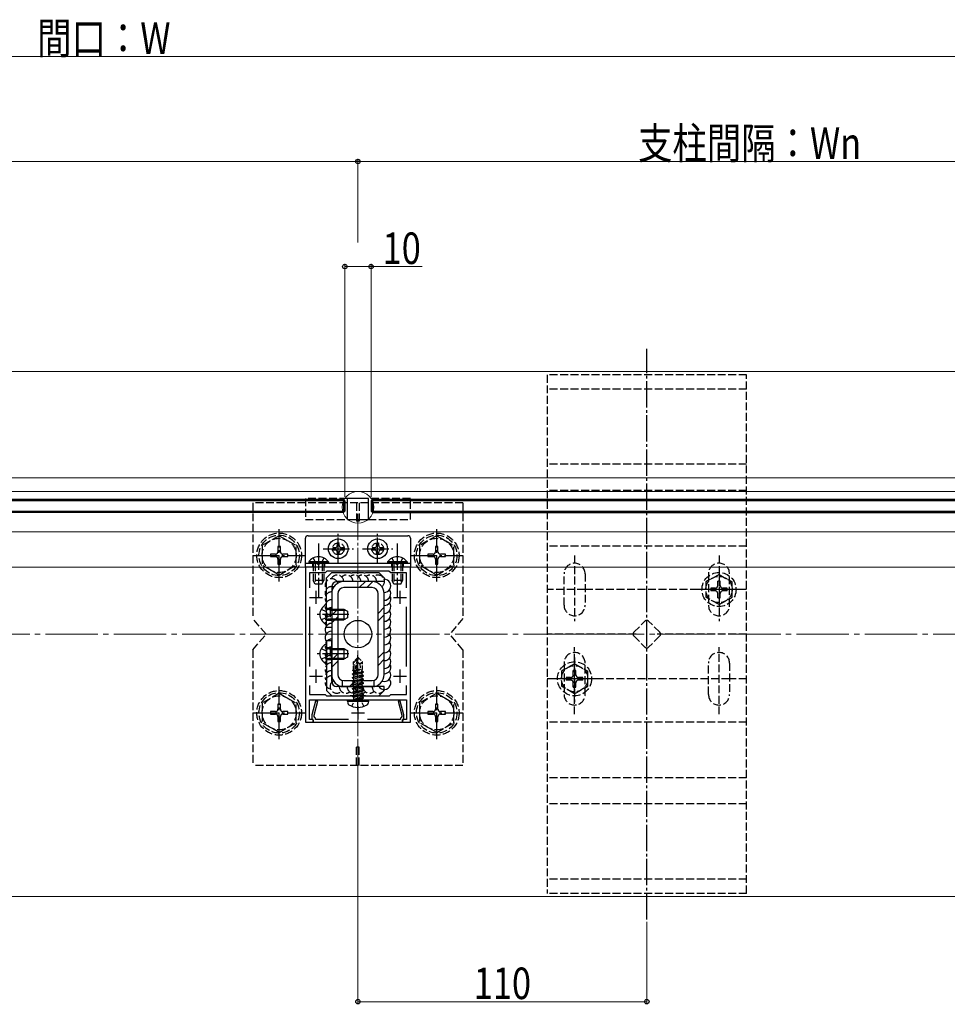
# Model space of a CAD drawing. Extents: x 0 to 1980, y -1560 to 1647.
# Drawn here: x 1197 to 1550, y 877 to 1252 of the extents above; entities that cross this region are included whole.
import ezdxf

# ---------------------------------------------------------------- set-up
doc = ezdxf.new("R2010")
doc.units = 0
doc.linetypes.add('YCENTER_1', pattern=[13, 10, -1, 1, -1])
doc.linetypes.add('YHIDDEN_1', pattern=[4, 3, -1])
for name, color, linetype, lineweight in [('YKK_11', 7, 'CONTINUOUS', 30), ('YKK_12', 2, 'CONTINUOUS', 13), ('YKK_13', 4, 'CONTINUOUS', 30), ('YKK_D', 6, 'CONTINUOUS', 13), ('YSS_K', 3, 'CONTINUOUS', 13)]:
    doc.layers.add(name, color=color, linetype=linetype, lineweight=lineweight)
doc.styles.add('text-b', font='extslim2.shx', dxfattribs={"width": 0.8, "bigfont": 'extfont2.shx'})

msp = doc.modelspace()

# ---------------------------------------------------------------- linework, layer by layer
at = {"layer": 'YKK_11', "linetype": 'ByBlock', "lineweight": -2, "ltscale": 0.5}
for p, q in [((1305.82, 1043.04), (1305.82, 984.04)), ((1345.82, 1043.04), (1305.82, 1043.04)), ((1345.82, 984.04), (1345.82, 1043.04)), ((1313.32, 1040.84), (1307.32, 1040.84)), ((1307.32, 1040.84), (1307.32, 1035.16)), ((1314.02, 1041.54), (1313.32, 1040.84)), ((1337.62, 1041.54), (1314.02, 1041.54)), ((1338.32, 1040.84), (1337.62, 1041.54)), ((1344.32, 1040.84), (1338.32, 1040.84)), ((1344.32, 1035.16), (1344.32, 1040.84)), ((1307.32, 1027.92), (1307.32, 1005.16)), ((1344.32, 1005.16), (1344.32, 1027.92)), ((1307.32, 997.92), (1307.32, 994.54)), ((1307.32, 997.92), (1307.32, 994.54)), ((1344.32, 994.54), (1344.32, 997.92)), ((1307.32, 994.54), (1313.32, 994.54)), ((1313.32, 994.54), (1313.82, 994.04)), ((1313.82, 994.04), (1337.82, 994.04)), ((1337.82, 994.04), (1338.32, 994.54)), ((1338.32, 994.54), (1344.32, 994.54)), ((1307.32, 985.04), (1307.32, 992.54)), ((1307.32, 992.54), (1344.32, 992.54)), ((1309.71, 992.04), (1308.32, 986.84)), ((1309.12, 986.73), (1310.54, 992.04)), ((1310.54, 992.04), (1309.71, 992.04)), ((1341.92, 992.04), (1341.09, 992.04)), ((1341.09, 992.04), (1342.52, 986.73)), ((1343.32, 986.84), (1341.92, 992.04)), ((1344.32, 992.54), (1344.32, 985.04)), ((1308.32, 986.84), (1308.32, 985.24)), ((1309.12, 986.14), (1309.12, 986.73)), ((1342.52, 986.73), (1342.52, 986.14)), ((1343.32, 985.24), (1343.32, 986.84)), ((1305.82, 984.04), (1308.82, 984.04)), ((1308.82, 985.04), (1307.32, 985.04)), ((1308.32, 985.24), (1308.52, 985.04)), ((1308.52, 985.04), (1308.82, 984.74)), ((1308.82, 984.04), (1308.82, 985.04)), ((1308.82, 984.74), (1308.82, 984.04)), ((1308.82, 984.04), (1342.82, 984.04)), ((1309.37, 985.84), (1309.12, 986.14)), ((1309.62, 985.55), (1309.37, 985.84)), ((1309.62, 985.04), (1309.62, 985.55)), ((1322.2, 985.04), (1309.62, 985.04)), ((1342.02, 985.04), (1329.44, 985.04)), ((1342.27, 985.84), (1342.02, 985.55)), ((1342.02, 985.55), (1342.02, 985.04)), ((1342.52, 986.14), (1342.27, 985.84)), ((1342.82, 984.74), (1343.12, 985.04)), ((1344.32, 985.04), (1342.82, 985.04)), ((1342.82, 985.04), (1342.82, 984.04)), ((1342.82, 984.04), (1342.82, 984.74)), ((1342.82, 984.04), (1345.82, 984.04)), ((1343.12, 985.04), (1343.32, 985.24))]:
    msp.add_line(p, q, dxfattribs=at)
at = {"layer": 'YKK_11', "ltscale": 0.5}
for p, q in [((1307.32, 1031.54), (1312.32, 1031.54)), ((1309.82, 1034.04), (1309.82, 1029.04)), ((1339.32, 1031.54), (1344.32, 1031.54)), ((1341.82, 1034.04), (1341.82, 1029.04)), ((1307.32, 1001.54), (1312.32, 1001.54)), ((1309.82, 1004.04), (1309.82, 999.04)), ((1339.32, 1001.54), (1344.32, 1001.54)), ((1341.82, 1004.04), (1341.82, 999.04)), ((1323.32, 987.54), (1328.32, 987.54)), ((1325.82, 990.04), (1325.82, 985.04))]:
    msp.add_line(p, q, dxfattribs=at)
at = {"layer": 'YKK_12'}
for p, q in [((1070.82, 1117.54), (1770.07, 1117.54)), ((603.32, 1077.04), (1610.32, 1077.04)), ((608.52, 1071.84), (1610.32, 1071.84)), ((623.82, 1056.54), (1610.32, 1056.54)), ((637.32, 1043.04), (1610.32, 1043.04)), ((1070.82, 917.54), (1770.07, 917.54))]:
    msp.add_line(p, q, dxfattribs=at)
at = {"layer": 'YKK_12', "linetype": 'YCENTER_1'}
msp.add_line((1325.82, 1063.36), (1325.82, 978.65), dxfattribs=at)
msp.add_line((1325.82, 1063.36), (1325.82, 978.65), dxfattribs=at)
at = {"layer": 'YKK_12'}
msp.add_circle((1325.82, 1065.84), 6, dxfattribs=at)
at = {"layer": 'YKK_13', "linetype": 'YCENTER_1'}
for p, q in [((1435.82, 908.89), (1435.82, 1126.19)), ((1295.82, 1037.54), (1295.82, 1057.54)), ((1318.32, 1044.29), (1318.32, 1055.79)), ((1333.32, 1044.29), (1333.32, 1055.79)), ((1355.82, 1037.54), (1355.82, 1057.54)), ((1310.82, 1052.04), (1310.82, 1031.54)), ((1340.82, 1052.04), (1340.82, 1031.54)), ((1285.82, 1047.54), (1305.82, 1047.54)), ((1312.57, 1050.04), (1324.07, 1050.04)), ((1327.57, 1050.04), (1339.07, 1050.04)), ((1345.82, 1047.54), (1365.82, 1047.54)), ((1322.31, 1025.04), (1310.32, 1025.04)), ((1322.31, 1010.04), (1310.32, 1010.04)), ((1295.82, 977.55), (1295.82, 997.55)), ((1355.82, 977.55), (1355.82, 997.55)), ((1285.82, 987.55), (1305.82, 987.55)), ((1345.82, 987.55), (1365.82, 987.55))]:
    msp.add_line(p, q, dxfattribs=at)
at = {"layer": 'YKK_13', "linetype": 'YHIDDEN_1'}
for p, q in [((1473.82, 1116.29), (1397.82, 1116.29)), ((1397.82, 1116.29), (1397.82, 918.79)), ((1473.82, 918.79), (1473.82, 1116.29)), ((1473.82, 1110.89), (1397.82, 1110.89)), ((1473.82, 1082.24), (1397.82, 1082.24)), ((1321.82, 1069.24), (1305.82, 1069.24)), ((1305.82, 1069.24), (1305.82, 1061.24)), ((1345.82, 1069.24), (1329.82, 1069.24)), ((1345.82, 1061.24), (1345.82, 1069.24)), ((1473.82, 1072.24), (1397.82, 1072.24)), ((1285.82, 1067.54), (1285.82, 1023.54)), ((1365.82, 1067.54), (1285.82, 1067.54)), ((1325.32, 1067.54), (1325.32, 1060.54)), ((1326.32, 1067.54), (1326.32, 1060.54)), ((1365.82, 1067.54), (1365.82, 1023.54)), ((1305.82, 1061.24), (1321.82, 1061.24)), ((1326.32, 1060.54), (1325.32, 1060.54)), ((1329.82, 1061.24), (1345.82, 1061.24)), ((1295.82, 1055.04), (1289.32, 1051.3)), ((1295.82, 1055.04), (1302.32, 1051.3)), ((1355.82, 1055.04), (1349.32, 1051.3)), ((1355.82, 1055.04), (1362.32, 1051.3)), ((1289.32, 1051.3), (1289.32, 1043.78)), ((1296.29, 1050.89), (1295.35, 1050.89)), ((1295.35, 1050.89), (1295.35, 1048.95)), ((1296.29, 1048.95), (1296.29, 1050.89)), ((1302.32, 1043.79), (1302.32, 1051.3)), ((1349.32, 1051.3), (1349.32, 1043.78)), ((1356.29, 1050.89), (1355.35, 1050.89)), ((1355.35, 1050.89), (1355.35, 1048.95)), ((1356.29, 1048.95), (1356.29, 1050.89)), ((1362.32, 1043.79), (1362.32, 1051.3)), ((1473.82, 1051.04), (1397.82, 1051.04)), ((1292.47, 1048.01), (1292.47, 1047.07)), ((1294.41, 1048.01), (1292.47, 1048.01)), ((1292.47, 1047.07), (1294.41, 1047.07)), ((1299.17, 1048.01), (1297.23, 1048.01)), ((1297.23, 1047.07), (1299.17, 1047.07)), ((1299.17, 1047.07), (1299.17, 1048.01)), ((1308.77, 1046.55), (1309.67, 1044.69)), ((1312.87, 1046.55), (1311.96, 1044.69)), ((1338.77, 1046.55), (1339.67, 1044.69)), ((1342.87, 1046.55), (1341.96, 1044.69)), ((1352.47, 1048.01), (1352.47, 1047.07)), ((1354.41, 1048.01), (1352.47, 1048.01)), ((1352.47, 1047.07), (1354.41, 1047.07)), ((1359.17, 1048.01), (1357.23, 1048.01)), ((1357.23, 1047.07), (1359.17, 1047.07)), ((1359.17, 1047.07), (1359.17, 1048.01)), ((1408.32, 1047.43), (1408.32, 1022.54)), ((1463.32, 1047.43), (1463.32, 1022.54)), ((1295.82, 1040.04), (1289.32, 1043.78)), ((1295.35, 1046.13), (1295.35, 1044.19)), ((1295.35, 1044.19), (1296.29, 1044.19)), ((1295.82, 1040.04), (1302.32, 1043.78)), ((1296.29, 1044.19), (1296.29, 1046.13)), ((1308.57, 1044.54), (1308.57, 1043.04)), ((1308.82, 1044.54), (1308.82, 1037.94)), ((1309.47, 1044.54), (1309.47, 1036.63)), ((1309.67, 1044.69), (1310.82, 1044.08)), ((1311.96, 1044.69), (1310.82, 1044.08)), ((1312.16, 1044.54), (1312.16, 1036.63)), ((1312.82, 1044.54), (1312.82, 1037.94)), ((1313.07, 1044.54), (1313.07, 1043.04)), ((1338.57, 1044.54), (1338.57, 1043.04)), ((1338.82, 1044.54), (1338.82, 1037.94)), ((1339.47, 1044.54), (1339.47, 1036.63)), ((1339.67, 1044.69), (1340.82, 1044.08)), ((1341.96, 1044.69), (1340.82, 1044.08)), ((1342.16, 1044.54), (1342.16, 1036.63)), ((1342.82, 1044.54), (1342.82, 1037.94)), ((1343.07, 1044.54), (1343.07, 1043.04)), ((1355.82, 1040.04), (1349.32, 1043.78)), ((1355.35, 1046.13), (1355.35, 1044.19)), ((1355.35, 1044.19), (1356.29, 1044.19)), ((1355.82, 1040.04), (1362.32, 1043.78)), ((1356.29, 1044.19), (1356.29, 1046.13)), ((1463.32, 1042.68), (1463.32, 1025.61)), ((1404.32, 1028.54), (1404.32, 1040.54)), ((1412.32, 1040.54), (1412.32, 1028.54)), ((1463.32, 1040.29), (1458.32, 1037.4)), ((1459.32, 1040.54), (1459.32, 1028.54)), ((1463.32, 1040.29), (1468.32, 1037.4)), ((1467.32, 1028.54), (1467.32, 1040.54)), ((1312.82, 1037.94), (1308.82, 1037.94)), ((1309.52, 1036.54), (1308.82, 1037.94)), ((1312.12, 1036.54), (1309.52, 1036.54)), ((1312.12, 1036.54), (1312.82, 1037.94)), ((1342.82, 1037.94), (1338.82, 1037.94)), ((1339.52, 1036.54), (1338.82, 1037.94)), ((1342.12, 1036.54), (1339.52, 1036.54)), ((1342.12, 1036.54), (1342.82, 1037.94)), ((1458.32, 1037.4), (1458.32, 1031.67)), ((1463.82, 1037.69), (1462.82, 1037.69)), ((1462.82, 1036.04), (1462.82, 1037.69)), ((1463.82, 1036.04), (1463.82, 1037.69)), ((1468.32, 1031.67), (1468.32, 1037.4)), ((1404.32, 1034.54), (1397.82, 1034.54)), ((1412.32, 1034.54), (1404.32, 1034.54)), ((1459.32, 1034.54), (1412.32, 1034.54)), ((1472.23, 1034.54), (1455.09, 1034.54)), ((1463.32, 1028.79), (1458.32, 1031.67)), ((1467.32, 1034.54), (1459.32, 1034.54)), ((1460.17, 1035.04), (1460.17, 1034.04)), ((1461.82, 1035.04), (1460.17, 1035.04)), ((1461.82, 1034.04), (1460.17, 1034.04)), ((1462.82, 1031.39), (1462.82, 1033.04)), ((1462.82, 1031.39), (1463.82, 1031.39)), ((1463.32, 1028.79), (1468.32, 1031.67)), ((1463.82, 1031.39), (1463.82, 1033.04)), ((1466.47, 1035.04), (1464.82, 1035.04)), ((1466.47, 1034.04), (1464.82, 1034.04)), ((1466.47, 1034.04), (1466.47, 1035.04)), ((1473.82, 1034.54), (1467.32, 1034.54)), ((1311.85, 1027.09), (1313.67, 1026.18)), ((1311.85, 1022.99), (1313.67, 1023.89)), ((1314.28, 1025.04), (1313.67, 1026.18)), ((1314.28, 1025.04), (1313.67, 1023.89)), ((1315.82, 1027.29), (1313.82, 1027.29)), ((1315.22, 1026.66), (1314.2, 1026.9)), ((1315.22, 1027.04), (1314.41, 1026.89)), ((1315.22, 1027.04), (1315.22, 1023.04)), ((1315.22, 1027.04), (1318.12, 1027.04)), ((1315.22, 1026.66), (1318.12, 1026.66)), ((1290.82, 1017.54), (1285.82, 1023.54)), ((1315.82, 1022.79), (1313.82, 1022.79)), ((1315.22, 1023.42), (1314.2, 1023.18)), ((1315.22, 1023.04), (1314.41, 1023.18)), ((1315.22, 1023.42), (1318.12, 1023.42)), ((1315.22, 1023.04), (1318.12, 1023.04)), ((1365.82, 1023.54), (1360.82, 1017.54)), ((1430.87, 1018.24), (1435.11, 1022.49)), ((1440.77, 1018.24), (1436.53, 1022.49)), ((1285.82, 1011.54), (1290.82, 1017.54)), ((1365.82, 1011.54), (1360.82, 1017.54)), ((1431.82, 1017.54), (1397.82, 1017.54)), ((1430.87, 1016.83), (1435.11, 1012.59)), ((1440.77, 1016.83), (1436.53, 1012.59)), ((1473.82, 1017.54), (1439.82, 1017.54)), ((1285.82, 1011.54), (1285.82, 967.54)), ((1311.85, 1012.09), (1313.67, 1011.18)), ((1311.85, 1007.99), (1313.67, 1008.89)), ((1314.28, 1010.04), (1313.67, 1011.18)), ((1314.28, 1010.04), (1313.67, 1008.89)), ((1315.82, 1012.29), (1313.82, 1012.29)), ((1315.22, 1011.66), (1314.2, 1011.9)), ((1315.22, 1012.04), (1314.41, 1011.89)), ((1315.22, 1012.04), (1315.22, 1008.04)), ((1315.22, 1012.04), (1318.12, 1012.04)), ((1315.22, 1011.66), (1318.12, 1011.66)), ((1365.82, 1011.54), (1365.82, 967.54)), ((1408.32, 987.03), (1408.32, 1012.54)), ((1463.32, 987.03), (1463.32, 1012.54)), ((1315.82, 1007.79), (1313.82, 1007.79)), ((1315.22, 1008.42), (1314.2, 1008.18)), ((1315.22, 1008.04), (1314.41, 1008.18)), ((1315.22, 1008.42), (1318.12, 1008.42)), ((1315.22, 1008.04), (1318.12, 1008.04)), ((1408.32, 1006.29), (1403.32, 1003.4)), ((1404.32, 1006.54), (1404.32, 994.54)), ((1408.32, 1008.68), (1408.32, 991.61)), ((1408.32, 1006.29), (1413.32, 1003.4)), ((1412.32, 994.54), (1412.32, 1006.54)), ((1459.32, 994.54), (1459.32, 1006.54)), ((1467.32, 1006.54), (1467.32, 994.54)), ((1403.32, 1003.4), (1403.32, 997.67)), ((1408.82, 1003.69), (1407.82, 1003.69)), ((1407.82, 1002.04), (1407.82, 1003.69)), ((1408.82, 1002.04), (1408.82, 1003.69)), ((1413.32, 997.67), (1413.32, 1003.4)), ((1404.32, 1000.54), (1397.82, 1000.54)), ((1417.23, 1000.54), (1400.09, 1000.54)), ((1408.32, 994.79), (1403.32, 997.67)), ((1412.32, 1000.54), (1404.32, 1000.54)), ((1405.17, 1001.04), (1405.17, 1000.04)), ((1406.82, 1001.04), (1405.17, 1001.04)), ((1406.82, 1000.04), (1405.17, 1000.04)), ((1407.82, 997.39), (1407.82, 999.04)), ((1408.32, 994.79), (1413.32, 997.67)), ((1408.82, 997.39), (1408.82, 999.04)), ((1411.47, 1001.04), (1409.82, 1001.04)), ((1411.47, 1000.04), (1409.82, 1000.04)), ((1411.47, 1000.04), (1411.47, 1001.04)), ((1459.32, 1000.54), (1412.32, 1000.54)), ((1467.32, 1000.54), (1459.32, 1000.54)), ((1473.82, 1000.54), (1467.32, 1000.54)), ((1295.82, 995.05), (1289.32, 991.31)), ((1295.82, 995.05), (1302.32, 991.31)), ((1355.82, 995.05), (1349.32, 991.31)), ((1355.82, 995.05), (1362.32, 991.31)), ((1407.82, 997.39), (1408.82, 997.39)), ((1289.32, 991.31), (1289.32, 983.79)), ((1296.29, 990.9), (1295.35, 990.9)), ((1295.35, 990.9), (1295.35, 988.96)), ((1296.29, 988.96), (1296.29, 990.9)), ((1302.32, 983.8), (1302.32, 991.31)), ((1349.32, 991.31), (1349.32, 983.79)), ((1356.29, 990.9), (1355.35, 990.9)), ((1355.35, 990.9), (1355.35, 988.96)), ((1356.29, 988.96), (1356.29, 990.9)), ((1362.32, 983.8), (1362.32, 991.31)), ((1292.47, 988.02), (1292.47, 987.08)), ((1294.41, 988.02), (1292.47, 988.02)), ((1292.47, 987.08), (1294.41, 987.08)), ((1299.17, 988.02), (1297.23, 988.02)), ((1297.23, 987.08), (1299.17, 987.08)), ((1299.17, 987.08), (1299.17, 988.02)), ((1352.47, 988.02), (1352.47, 987.08)), ((1354.41, 988.02), (1352.47, 988.02)), ((1352.47, 987.08), (1354.41, 987.08)), ((1359.17, 988.02), (1357.23, 988.02)), ((1357.23, 987.08), (1359.17, 987.08)), ((1359.17, 987.08), (1359.17, 988.02)), ((1295.82, 980.05), (1289.32, 983.79)), ((1295.35, 986.14), (1295.35, 984.2)), ((1295.35, 984.2), (1296.29, 984.2)), ((1295.82, 980.05), (1302.32, 983.79)), ((1296.29, 984.2), (1296.29, 986.14)), ((1355.82, 980.05), (1349.32, 983.79)), ((1355.35, 986.14), (1355.35, 984.2)), ((1355.35, 984.2), (1356.29, 984.2)), ((1355.82, 980.05), (1362.32, 983.79)), ((1356.29, 984.2), (1356.29, 986.14)), ((1473.82, 984.04), (1397.82, 984.04)), ((1326.32, 974.54), (1325.32, 974.54)), ((1325.32, 967.54), (1325.32, 974.54)), ((1326.32, 967.54), (1326.32, 974.54)), ((1365.82, 967.54), (1285.82, 967.54)), ((1473.82, 962.84), (1397.82, 962.84)), ((1473.82, 952.84), (1397.82, 952.84)), ((1473.82, 924.18), (1397.82, 924.18)), ((1473.82, 918.79), (1397.82, 918.79))]:
    msp.add_line(p, q, dxfattribs=at)
at = {"layer": 'YKK_13'}
for p, q in [((1321.82, 1061.24), (1321.82, 1069.24)), ((1329.82, 1069.24), (1321.82, 1069.24)), ((1329.82, 1061.24), (1329.82, 1069.24)), ((1320.82, 1068.34), (625.82, 1068.34)), ((1320.32, 1068.84), (626.32, 1068.84)), ((1320.32, 1068.84), (1320.82, 1068.34)), ((1320.32, 1068.84), (1320.32, 1063.84)), ((1320.82, 1068.34), (1320.82, 1064.34)), ((1330.82, 1068.34), (1331.32, 1068.84)), ((1605.82, 1068.34), (1330.82, 1068.34)), ((1330.82, 1068.34), (1330.82, 1064.34)), ((1605.32, 1068.84), (1331.32, 1068.84)), ((1331.32, 1068.84), (1331.32, 1063.84)), ((625.82, 1064.34), (1320.82, 1064.34)), ((1320.32, 1063.84), (626.32, 1063.84)), ((1320.82, 1064.34), (1320.32, 1063.84)), ((1330.82, 1064.34), (1331.32, 1063.84)), ((1330.82, 1064.34), (1605.82, 1064.34)), ((1331.32, 1063.84), (1605.32, 1063.84)), ((1321.82, 1061.24), (1329.82, 1061.24)), ((1305.82, 1043.04), (1305.82, 1054.04)), ((1306.82, 1055.04), (1344.82, 1055.04)), ((1345.82, 1054.04), (1345.82, 1043.04)), ((1305.82, 1044.54), (1345.82, 1044.54)), ((1345.82, 1043.04), (1305.82, 1043.04)), ((1331.22, 1037.54), (1320.42, 1037.54)), ((1331.22, 1035.24), (1320.42, 1035.24)), ((1326.34, 1035.24), (1328.64, 1037.54)), ((1329.17, 1035.24), (1331.46, 1037.53)), ((1315.82, 1032.94), (1315.82, 1002.14)), ((1318.12, 1032.94), (1318.12, 1002.14)), ((1333.52, 1002.14), (1333.52, 1032.94)), ((1335.82, 1002.14), (1335.82, 1032.94)), ((1313.82, 1021.44), (1313.82, 1028.63)), ((1333.52, 1025.45), (1335.82, 1027.75)), ((1315.82, 1024.72), (1318.12, 1027.02)), ((1315.82, 1021.89), (1318.12, 1024.19)), ((1318.12, 1027.04), (1320.42, 1027.04)), ((1318.12, 1026.66), (1321.18, 1026.66)), ((1320.42, 1027.04), (1320.42, 1023.04)), ((1320.42, 1027.04), (1321.82, 1026.34)), ((1321.82, 1026.34), (1321.82, 1023.74)), ((1335.82, 1024.92), (1333.52, 1022.62)), ((1318.12, 1023.42), (1321.18, 1023.42)), ((1318.12, 1023.04), (1320.42, 1023.04)), ((1321.82, 1023.74), (1320.42, 1023.04)), ((1313.82, 1006.44), (1313.82, 1013.63)), ((1315.82, 1007.75), (1318.12, 1010.05)), ((1318.12, 1012.04), (1320.42, 1012.04)), ((1318.12, 1011.66), (1321.18, 1011.66)), ((1320.42, 1012.04), (1320.42, 1008.04)), ((1320.42, 1012.04), (1321.82, 1011.34)), ((1321.82, 1011.34), (1321.82, 1008.74)), ((1333.52, 1008.48), (1335.82, 1010.78)), ((1318.12, 1007.22), (1315.82, 1004.92)), ((1318.12, 1008.42), (1321.18, 1008.42)), ((1318.12, 1008.04), (1320.42, 1008.04)), ((1321.82, 1008.74), (1320.42, 1008.04)), ((1333.52, 1005.65), (1335.82, 1007.95)), ((1319.82, 999.92), (1319.82, 997.58)), ((1320.42, 999.84), (1331.22, 999.84)), ((1322.58, 997.54), (1324.88, 999.84)), ((1325.41, 997.54), (1327.71, 999.84)), ((1331.82, 999.92), (1331.82, 997.58)), ((1320.42, 997.54), (1331.22, 997.54))]:
    msp.add_line(p, q, dxfattribs=at)
at = {"layer": 'YKK_13', "linetype": 'Continuous'}
for p, q in [((1317.09, 1050.45), (1316.27, 1050.45)), ((1316.27, 1050.45), (1316.27, 1049.63)), ((1318.73, 1052.09), (1317.91, 1052.09)), ((1317.91, 1052.09), (1317.91, 1051.27)), ((1318.73, 1051.27), (1318.73, 1052.09)), ((1320.37, 1050.45), (1319.55, 1050.45)), ((1320.37, 1049.63), (1320.37, 1050.45)), ((1332.09, 1050.45), (1331.27, 1050.45)), ((1331.27, 1050.45), (1331.27, 1049.63)), ((1333.73, 1052.09), (1332.91, 1052.09)), ((1332.91, 1052.09), (1332.91, 1051.27)), ((1333.73, 1051.27), (1333.73, 1052.09)), ((1335.37, 1050.45), (1334.55, 1050.45)), ((1335.37, 1049.63), (1335.37, 1050.45)), ((1316.27, 1049.63), (1317.09, 1049.63)), ((1317.91, 1048.81), (1317.91, 1047.99)), ((1317.91, 1047.99), (1318.73, 1047.99)), ((1318.73, 1047.99), (1318.73, 1048.81)), ((1319.55, 1049.63), (1320.37, 1049.63)), ((1331.27, 1049.63), (1332.09, 1049.63)), ((1332.91, 1048.81), (1332.91, 1047.99)), ((1332.91, 1047.99), (1333.73, 1047.99)), ((1333.73, 1047.99), (1333.73, 1048.81)), ((1334.55, 1049.63), (1335.37, 1049.63)), ((1314.57, 1045.05), (1307.07, 1045.05)), ((1307.07, 1045.05), (1307.07, 1044.54)), ((1314.57, 1044.54), (1307.07, 1044.54)), ((1314.57, 1045.05), (1314.57, 1044.54)), ((1344.57, 1045.05), (1337.07, 1045.05)), ((1337.07, 1045.05), (1337.07, 1044.54)), ((1344.57, 1044.54), (1337.07, 1044.54)), ((1344.57, 1045.05), (1344.57, 1044.54))]:
    msp.add_line(p, q, dxfattribs=at)
at = {"layer": 'YKK_13', "linetype": 'ByBlock', "lineweight": -2, "ltscale": 0.5}
for p, q in [((1313.82, 1039.04), (1315.82, 1041.04)), ((1313.82, 1020.04), (1313.82, 1039.04)), ((1315.82, 1041.04), (1322.86, 1041.04)), ((1322.86, 1041.04), (1323.04, 1040.92)), ((1323.04, 1040.92), (1323.59, 1040.92)), ((1323.59, 1040.92), (1323.78, 1041.04)), ((1323.78, 1041.04), (1325.36, 1041.04)), ((1325.36, 1041.04), (1325.54, 1040.92)), ((1325.54, 1040.92), (1326.09, 1040.92)), ((1326.09, 1040.92), (1326.28, 1041.04)), ((1326.28, 1041.04), (1327.86, 1041.04)), ((1327.86, 1041.04), (1328.04, 1040.92)), ((1328.04, 1040.92), (1328.59, 1040.92)), ((1328.59, 1040.92), (1328.78, 1041.04)), ((1328.78, 1041.04), (1333.82, 1041.04)), ((1333.82, 1041.04), (1335.82, 1039.04)), ((1335.82, 1039.04), (1335.82, 1037.54)), ((1315.82, 1035.54), (1315.82, 1020.04)), ((1335.82, 1037.54), (1317.82, 1037.54)), ((1315.82, 1020.04), (1313.82, 1020.04)), ((1313.82, 1015.04), (1313.82, 996.04)), ((1315.82, 1015.04), (1313.82, 1015.04)), ((1315.82, 999.54), (1315.82, 1015.04)), ((1313.82, 996.04), (1315.82, 994.04)), ((1315.82, 994.04), (1322.86, 994.04)), ((1335.82, 997.54), (1317.82, 997.54)), ((1322.86, 994.04), (1323.04, 994.16)), ((1323.04, 994.16), (1323.59, 994.16)), ((1323.59, 994.16), (1323.78, 994.04)), ((1323.78, 994.04), (1325.36, 994.04)), ((1325.36, 994.04), (1325.54, 994.16)), ((1325.54, 994.16), (1326.09, 994.16)), ((1326.09, 994.16), (1326.28, 994.04)), ((1326.28, 994.04), (1327.86, 994.04)), ((1327.86, 994.04), (1328.04, 994.16)), ((1328.04, 994.16), (1328.59, 994.16)), ((1328.59, 994.16), (1328.78, 994.04)), ((1328.78, 994.04), (1333.82, 994.04)), ((1333.82, 994.04), (1335.82, 996.04)), ((1335.82, 996.04), (1335.82, 997.54))]:
    msp.add_line(p, q, dxfattribs=at)
at = {"layer": 'YKK_13', "linetype": 'YCENTER_1', "ltscale": 0.5}
msp.add_line((1325.82, 988.64), (1325.82, 1009.54), dxfattribs=at)
at = {"layer": 'YKK_13', "linetype": 'YHIDDEN_1', "ltscale": 0.5}
for p, q in [((1325.67, 1008.54), (1324.12, 1006.99)), ((1324.12, 1004.02), (1324.12, 1006.99)), ((1324.12, 1006.99), (1324.42, 1006.86)), ((1324.42, 1006.86), (1325.67, 1008.11)), ((1324.42, 1002.59), (1324.42, 1006.86)), ((1324.49, 1002.42), (1325.67, 1008.11)), ((1324.91, 1002.53), (1325.82, 1006.92)), ((1325.97, 1008.54), (1325.67, 1008.54)), ((1325.67, 1008.11), (1325.67, 1008.54)), ((1325.82, 1006.92), (1325.82, 1008.54)), ((1325.82, 1006.92), (1325.97, 1008.54)), ((1325.82, 1006.92), (1326.56, 1006.18)), ((1325.97, 1008.54), (1327.52, 1006.99)), ((1326.56, 1006.18), (1327.52, 1006.99)), ((1326.56, 1006.18), (1326.72, 1004.14)), ((1327.52, 1004.14), (1327.52, 1006.99)), ((1323.72, 1002.39), (1324.27, 1002.71)), ((1323.72, 1002.39), (1324.43, 1002.51)), ((1324.49, 1002.42), (1323.72, 1002.29)), ((1323.72, 1002.29), (1323.72, 1002.39)), ((1323.72, 1002.29), (1324.27, 1001.97)), ((1323.72, 1000.99), (1327.92, 1001.69)), ((1327.92, 1001.59), (1323.72, 1000.89)), ((1323.82, 1003.85), (1324.12, 1004.02)), ((1323.82, 1003.85), (1324.42, 1003.96)), ((1323.82, 1003.63), (1323.82, 1003.85)), ((1323.82, 1003.63), (1324.42, 1003.73)), ((1323.82, 1003.63), (1324.27, 1003.37)), ((1324.12, 1004.14), (1324.42, 1004.14)), ((1324.27, 1003.37), (1324.42, 1003.4)), ((1324.27, 1002.71), (1324.27, 1003.37)), ((1324.27, 1002.71), (1324.42, 1002.74)), ((1324.27, 1001.97), (1327.37, 1002.67)), ((1324.27, 1001.31), (1327.37, 1002.01)), ((1324.27, 1001.31), (1324.27, 1001.97)), ((1327.92, 1002.99), (1324.89, 1002.48)), ((1324.92, 1002.59), (1327.92, 1003.09)), ((1324.98, 1002.87), (1327.37, 1003.41)), ((1325.12, 1003.56), (1327.37, 1004.07)), ((1325.18, 1003.85), (1326.9, 1004.14)), ((1325.24, 1004.12), (1325.32, 1004.14)), ((1325.24, 1004.14), (1327.52, 1004.14)), ((1327.52, 1004.14), (1327.37, 1004.07)), ((1327.37, 1003.41), (1327.37, 1004.07)), ((1327.92, 1003.09), (1327.37, 1003.41)), ((1327.92, 1002.99), (1327.37, 1002.67)), ((1327.37, 1002.01), (1327.37, 1002.67)), ((1327.92, 1001.69), (1327.37, 1002.01)), ((1327.92, 1001.59), (1327.37, 1001.27)), ((1327.92, 1002.99), (1327.92, 1003.09)), ((1327.92, 1001.59), (1327.92, 1001.69)), ((1323.72, 1000.99), (1324.27, 1001.31)), ((1323.72, 1000.89), (1323.72, 1000.99)), ((1323.72, 1000.89), (1324.27, 1000.57)), ((1323.72, 999.59), (1327.92, 1000.29)), ((1327.92, 1000.19), (1323.72, 999.49)), ((1323.72, 999.59), (1324.27, 999.91)), ((1323.72, 999.49), (1323.72, 999.59)), ((1323.72, 999.49), (1324.27, 999.17)), ((1323.72, 998.19), (1327.92, 998.89)), ((1327.92, 998.79), (1323.72, 998.09)), ((1323.72, 998.19), (1324.27, 998.51)), ((1323.72, 998.09), (1323.72, 998.19)), ((1323.72, 998.09), (1324.27, 997.77)), ((1324.27, 1000.57), (1327.37, 1001.27)), ((1324.27, 999.91), (1327.37, 1000.61)), ((1324.27, 999.91), (1324.27, 1000.57)), ((1324.27, 999.17), (1327.37, 999.87)), ((1324.27, 998.51), (1327.37, 999.21)), ((1324.27, 998.51), (1324.27, 999.17)), ((1324.27, 997.77), (1327.37, 998.47)), ((1324.27, 997.11), (1327.37, 997.81)), ((1324.27, 997.11), (1324.27, 997.77)), ((1327.37, 1000.61), (1327.37, 1001.27)), ((1327.92, 1000.29), (1327.37, 1000.61)), ((1327.92, 1000.19), (1327.37, 999.87)), ((1327.37, 999.21), (1327.37, 999.87)), ((1327.92, 998.89), (1327.37, 999.21)), ((1327.92, 998.79), (1327.37, 998.47)), ((1327.37, 997.81), (1327.37, 998.47)), ((1327.92, 997.49), (1327.37, 997.81)), ((1327.92, 1000.19), (1327.92, 1000.29)), ((1327.92, 998.79), (1327.92, 998.89)), ((1323.72, 996.79), (1327.92, 997.49)), ((1327.92, 997.39), (1323.72, 996.69)), ((1323.72, 996.79), (1324.27, 997.11)), ((1323.72, 996.69), (1323.72, 996.79)), ((1323.72, 996.69), (1324.27, 996.37)), ((1323.72, 995.39), (1327.92, 996.09)), ((1327.92, 995.99), (1323.72, 995.29)), ((1323.72, 995.39), (1324.27, 995.71)), ((1323.72, 995.29), (1323.72, 995.39)), ((1323.72, 995.29), (1324.27, 994.97)), ((1323.72, 993.99), (1327.92, 994.69)), ((1327.92, 994.59), (1323.72, 993.89)), ((1323.72, 993.99), (1324.27, 994.31)), ((1323.72, 993.89), (1323.72, 993.99)), ((1323.72, 993.89), (1324.27, 993.57)), ((1324.27, 996.37), (1327.37, 997.07)), ((1324.27, 995.71), (1327.37, 996.41)), ((1324.27, 995.71), (1324.27, 996.37)), ((1324.27, 994.97), (1327.37, 995.67)), ((1324.27, 994.31), (1327.37, 995.01)), ((1324.27, 994.31), (1324.27, 994.97)), ((1324.27, 993.57), (1327.37, 994.27)), ((1327.92, 997.39), (1327.37, 997.07)), ((1327.37, 996.41), (1327.37, 997.07)), ((1327.92, 996.09), (1327.37, 996.41)), ((1327.92, 995.99), (1327.37, 995.67)), ((1327.37, 995.01), (1327.37, 995.67)), ((1327.92, 994.69), (1327.37, 995.01)), ((1327.92, 994.59), (1327.37, 994.27)), ((1327.37, 993.61), (1327.37, 994.27)), ((1327.92, 997.39), (1327.92, 997.49)), ((1327.92, 995.99), (1327.92, 996.09)), ((1327.92, 994.59), (1327.92, 994.69)), ((1321.91, 992.54), (1329.73, 992.54)), ((1323.52, 990.06), (1324.67, 992.37)), ((1324.27, 992.74), (1324.27, 993.57)), ((1327.37, 993.61), (1324.32, 992.69)), ((1324.32, 992.69), (1327.92, 993.29)), ((1327.92, 993.19), (1324.32, 992.59)), ((1324.32, 992.59), (1327.37, 992.87)), ((1324.32, 992.59), (1324.32, 992.69)), ((1324.67, 992.37), (1325.82, 992.98)), ((1326.96, 992.37), (1325.82, 992.98)), ((1328.12, 990.06), (1326.96, 992.37)), ((1327.92, 993.29), (1327.37, 993.61)), ((1327.92, 993.19), (1327.37, 992.87)), ((1327.37, 992.74), (1327.37, 992.87)), ((1327.92, 993.19), (1327.92, 993.29)), ((1327.92, 993.19), (1327.92, 993.29))]:
    msp.add_line(p, q, dxfattribs=at)
at = {"layer": 'YKK_13', "ltscale": 0.5}
for p, q in [((1321.82, 992.04), (1321.91, 992.54)), ((1321.82, 992.04), (1321.96, 991.24)), ((1321.82, 992.04), (1329.82, 992.04)), ((1329.82, 992.04), (1329.68, 991.24)), ((1329.82, 992.04), (1329.73, 992.54))]:
    msp.add_line(p, q, dxfattribs=at)
at = {"layer": 'YKK_13', "linetype": 'YHIDDEN_1'}
for centre, radius in [((1295.82, 1047.54), 8.5), ((1295.82, 1047.54), 7.7), ((1295.82, 1047.54), 6.5), ((1355.82, 1047.54), 8.5), ((1355.82, 1047.54), 7.7), ((1355.82, 1047.54), 6.5), ((1318.32, 1050.04), 2.25), ((1333.32, 1050.04), 2.25), ((1463.32, 1034.54), 6.5), ((1463.32, 1034.54), 5), ((1408.32, 1000.54), 6.5), ((1408.32, 1000.54), 5), ((1295.82, 987.55), 8.5), ((1295.82, 987.55), 7.7), ((1295.82, 987.55), 6.5), ((1355.82, 987.55), 8.5), ((1355.82, 987.55), 7.7), ((1355.82, 987.55), 6.5)]:
    msp.add_circle(centre, radius, dxfattribs=at)
at = {"layer": 'YKK_13', "linetype": 'Continuous'}
for centre in [(1318.32, 1050.04), (1333.32, 1050.04)]:
    msp.add_circle(centre, 3.75, dxfattribs=at)
at = {"layer": 'YKK_13'}
msp.add_circle((1325.82, 1017.54), 5.25, dxfattribs=at)
for centre, radius, start, end in [((1306.82, 1054.04), 1, 90, 180), ((1344.82, 1054.04), 1, 0, 90), ((1320.42, 1032.94), 4.6, 90, 180), ((1315.82, 1036.14), 2.5, 19.1211, 34.0558), ((1320.42, 1032.94), 2.3, 90, 180), ((1331.22, 1032.94), 4.6, 0, 90), ((1331.22, 1032.94), 2.3, 0, 90), ((1330.42, 1037.54), 2.5, 352.7002, 0), ((1335.82, 1035.94), 2.5, 270, 91.5419), ((1335.82, 1032.94), 2.5, 270, 36.8699), ((1335.82, 1030.94), 2.5, 270, 23.5782), ((1315.52, 1025.04), 4.2, 117.281, 242.719), ((1313.66, 1028.63), 0.154, 0, 117.281), ((1335.82, 1027.94), 2.5, 270, 36.8699), ((1335.82, 1024.94), 2.5, 270, 36.8699), ((1315.82, 1019.14), 2.5, 90, 216.8699), ((1313.66, 1021.44), 0.154, 242.719, 0), ((1335.82, 1021.94), 2.5, 270, 36.8699), ((1335.82, 1018.94), 2.5, 270, 36.8699), ((1315.82, 1016.14), 2.5, 90, 216.8699), ((1335.82, 1015.94), 2.5, 270, 36.8699), ((1315.52, 1010.04), 4.2, 117.281, 242.719), ((1313.66, 1013.63), 0.154, 0, 117.281), ((1335.82, 1012.94), 2.5, 270, 36.8699), ((1335.82, 1009.94), 2.5, 270, 36.8699), ((1313.66, 1006.44), 0.154, 242.719, 0), ((1335.82, 1006.94), 2.5, 270, 36.8699), ((1335.82, 1004.94), 2.5, 270, 23.5782), ((1320.42, 1002.14), 4.6, 180, 270), ((1320.42, 1002.14), 2.3, 180, 270), ((1331.22, 1002.14), 4.6, 270, 0), ((1331.22, 1002.14), 2.3, 270, 0), ((1335.82, 1001.94), 2.5, 251.6545, 36.8699), ((1317.72, 997.54), 2.5, 119.0781, 139.4642), ((1321.22, 997.54), 2.5, 172.7002, 180), ((1335.82, 998.94), 2.5, 199.1211, 214.0558), ((1335.82, 998.94), 2.5, 214.0558, 36.8699)]:
    msp.add_arc(centre, radius, start, end, dxfattribs=at)
at = {"layer": 'YKK_13', "linetype": 'Continuous'}
for centre, radius, start, end in [((1317.09, 1051.27), 0.82, 270, 0), ((1319.55, 1051.27), 0.82, 180, 270), ((1332.09, 1051.27), 0.82, 270, 0), ((1334.55, 1051.27), 0.82, 180, 270), ((1310.82, 1042.51), 4.53, 34.0667, 145.9333), ((1317.09, 1048.81), 0.82, 0, 90), ((1319.55, 1048.81), 0.82, 90, 180), ((1332.09, 1048.81), 0.82, 0, 90), ((1334.55, 1048.81), 0.82, 90, 180), ((1340.82, 1042.51), 4.53, 34.0667, 145.9333)]:
    msp.add_arc(centre, radius, start, end, dxfattribs=at)
at = {"layer": 'YKK_13', "linetype": 'YHIDDEN_1'}
for centre, radius, start, end in [((1294.41, 1048.95), 0.94, 270, 0), ((1294.41, 1046.13), 0.94, 0, 90), ((1297.23, 1048.95), 0.94, 180, 270), ((1297.23, 1046.13), 0.94, 90, 180), ((1354.41, 1048.95), 0.94, 270, 0), ((1354.41, 1046.13), 0.94, 0, 90), ((1357.23, 1048.95), 0.94, 180, 270), ((1357.23, 1046.13), 0.94, 90, 180), ((1408.32, 1040.54), 4, 0, 180), ((1463.32, 1040.54), 4, 0, 180), ((1317.92, 1037.54), 2.5, 0, 154.0066), ((1321.42, 1037.54), 2.5, 129.7918, 134.427), ((1321.42, 1037.54), 2.5, 0, 129.7918), ((1324.42, 1037.54), 2.5, 0, 126.8699), ((1327.42, 1037.54), 2.5, 0, 126.8699), ((1330.42, 1037.54), 2.5, 0, 126.8699), ((1333.42, 1037.54), 2.5, 308.6557, 126.8699), ((1315.82, 1036.14), 2.5, 34.0558, 216.8699), ((1315.82, 1033.14), 2.5, 71.6545, 203.5782), ((1461.82, 1036.04), 1, 270, 0), ((1464.82, 1036.04), 1, 180, 270), ((1315.82, 1031.14), 2.5, 90, 216.8699), ((1461.82, 1033.04), 1, 0, 90), ((1464.82, 1033.04), 1, 90, 180), ((1315.82, 1028.14), 2.5, 90, 216.8699), ((1315.82, 1025.14), 2.5, 90, 216.8699), ((1408.32, 1028.54), 4, 180, 0), ((1463.32, 1028.54), 4, 180, 0), ((1315.82, 1022.14), 2.5, 90, 216.8699), ((1314.32, 1027.39), 0.5, 180, 280.091), ((1314.32, 1022.69), 0.5, 79.909, 180), ((1435.82, 1021.78), 1, 45, 135), ((1431.58, 1017.54), 1, 135, 225), ((1440.06, 1017.54), 1, 315, 45), ((1315.82, 1013.14), 2.5, 90, 216.8699), ((1315.82, 1010.14), 2.5, 90, 216.8699), ((1315.82, 1007.14), 2.5, 90, 216.8699), ((1314.32, 1012.39), 0.5, 180, 280.091), ((1408.32, 1006.54), 4, 0, 180), ((1435.82, 1013.29), 1, 225, 315), ((1463.32, 1006.54), 4, 0, 180), ((1315.82, 1004.14), 2.5, 90, 216.8699), ((1314.32, 1007.69), 0.5, 79.909, 180), ((1315.82, 1001.14), 2.5, 90, 203.5782), ((1315.82, 999.14), 2.5, 90, 259.6869), ((1406.82, 1002.04), 1, 270, 0), ((1409.82, 1002.04), 1, 180, 270), ((1317.72, 997.54), 2.5, 139.4642, 314.427), ((1406.82, 999.04), 1, 0, 90), ((1409.82, 999.04), 1, 90, 180), ((1321.22, 997.54), 2.5, 180, 306.8699), ((1324.22, 997.54), 2.5, 180, 306.8699), ((1327.22, 997.54), 2.5, 180, 306.8699), ((1330.22, 997.54), 2.5, 180, 309.7918), ((1333.72, 997.54), 2.5, 180, 334.0066), ((1330.22, 997.54), 2.5, 309.7918, 314.427), ((1408.32, 994.54), 4, 180, 0), ((1463.32, 994.54), 4, 180, 0), ((1294.41, 988.96), 0.94, 270, 0), ((1294.41, 986.14), 0.94, 0, 90), ((1297.23, 988.96), 0.94, 180, 270), ((1297.23, 986.14), 0.94, 90, 180), ((1354.41, 988.96), 0.94, 270, 0), ((1354.41, 986.14), 0.94, 0, 90), ((1357.23, 988.96), 0.94, 180, 270), ((1357.23, 986.14), 0.94, 90, 180)]:
    msp.add_arc(centre, radius, start, end, dxfattribs=at)
at = {"layer": 'YKK_13', "linetype": 'ByBlock', "lineweight": -2, "ltscale": 0.5}
for centre, start, end in [((1317.82, 1035.54), 90, 180), ((1317.82, 999.54), 180, 270)]:
    msp.add_arc(centre, 2, start, end, dxfattribs=at)
at = {"layer": 'YKK_13', "linetype": 'YHIDDEN_1', "ltscale": 0.5}
for centre, radius, start, end in [((1324.67, 1002.59), 0.248, 180, 347.191), ((1324.07, 992.74), 0.2, 270, 0), ((1327.57, 992.74), 0.2, 180, 270)]:
    msp.add_arc(centre, radius, start, end, dxfattribs=at)
at = {"layer": 'YKK_13', "ltscale": 0.5}
for centre, radius, start, end in [((1322.85, 991.39), 0.9, 190, 237.9441), ((1325.82, 996.14), 6.5, 237.9441, 302.0559), ((1328.79, 991.39), 0.9, 302.0559, 350)]:
    msp.add_arc(centre, radius, start, end, dxfattribs=at)
at = {"layer": 'YKK_D'}
for p, q in [((1770.07, 1237.54), (678.82, 1237.54)), ((860.82, 1197.54), (1325.82, 1197.54)), ((1325.82, 1166.67), (1325.82, 1198.54)), ((1325.82, 1166.67), (1325.82, 1198.54)), ((1325.82, 1197.54), (1610.82, 1197.54)), ((1320.82, 1069.84), (1320.82, 1158.54)), ((1320.82, 1157.54), (1330.82, 1157.54)), ((1330.82, 1069.84), (1330.82, 1158.54)), ((1330.82, 1157.54), (1350.3, 1157.54)), ((1325.82, 977.65), (1325.82, 876.54)), ((1435.82, 907.89), (1435.82, 876.54)), ((1325.82, 877.54), (1435.82, 877.54))]:
    msp.add_line(p, q, dxfattribs=at)
at = {"layer": 'YKK_D', "linetype": 'ByBlock', "lineweight": -2}
for centre in [(1325.82, 1197.54), (1325.82, 1197.54), (1320.82, 1157.54), (1330.82, 1157.54), (1325.82, 877.54), (1435.82, 877.54)]:
    msp.add_circle(centre, 0.85, dxfattribs=at)
at = {"layer": 'YSS_K', "linetype": 'YCENTER_1', "ltscale": 2}
msp.add_line((660.82, 1017.54), (1770.07, 1017.54), dxfattribs=at)

# ---------------------------------------------------------------- texts
at = {"layer": 'YKK_D', "style": 'text-b', "width": 0.8}
for s, p in [('間口：W', (1203.64, 1238.54)), ('支柱間隔：Wn', (1432.48, 1198.54)), ('10', (1335.22, 1158.54)), ('110', (1369.94, 878.54))]:
    msp.add_text(s, height=12, dxfattribs=at).set_placement(p)

doc.saveas('drawing.dxf')
